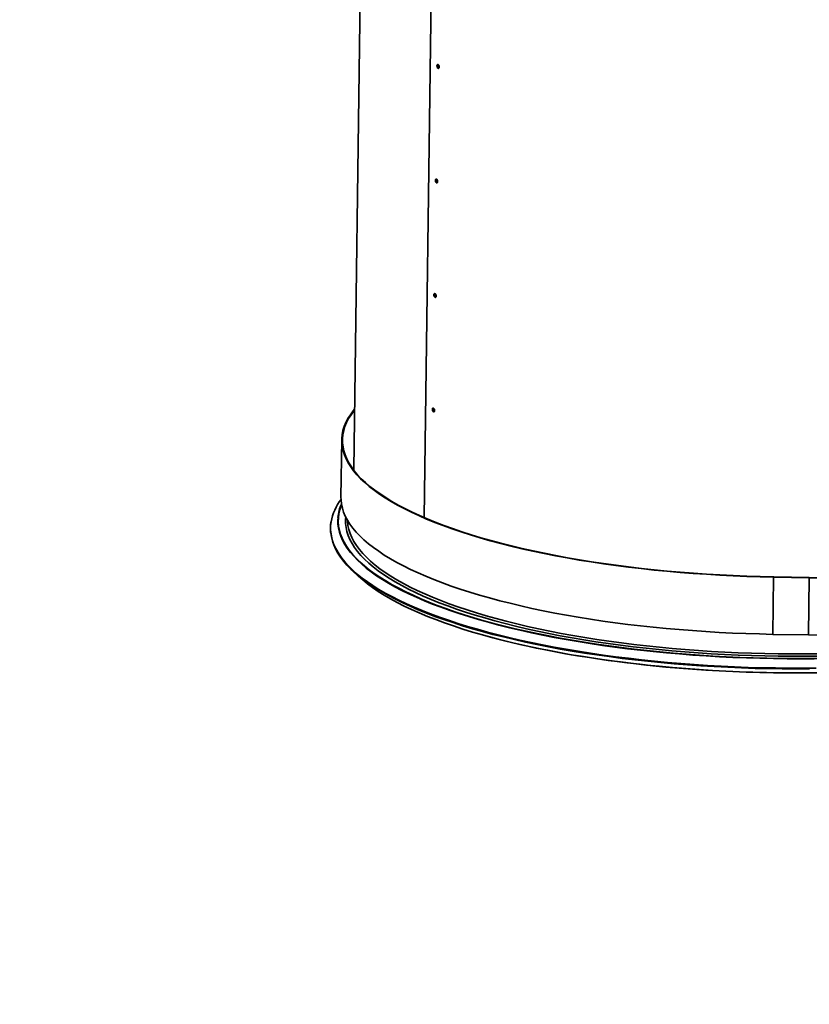
# Model space of a CAD drawing. Units: inches. Extents: x 0 to 154, y 0 to 99.
# Drawn here: x 130 to 139, y 34 to 44 of the extents above; entities that cross this region are included whole.
import ezdxf

# ---------------------------------------------------------------- set-up
doc = ezdxf.new("R2010")
doc.units = ezdxf.units.IN
doc.header["$MEASUREMENT"] = 0
doc.layers.add('SLD-0', color=7, linetype='Continuous')
doc.styles.add('SLDTEXTSTYLE0', font='TXT', dxfattribs={"width": 0.75})
doc.dimstyles.new('SLDDIMSTYLE0', dxfattribs={"dimtxt": 0.9375, "dimasz": 0.5, "dimexe": 0, "dimexo": 0.0625, "dimgap": 0.234375, "dimtad": 1, "dimdec": 0, "dimlfac": 2, "dimrnd": 1e-09, "dimzin": 12, "dimdsep": 46, "dimtxsty": 'SLDTEXTSTYLE0', "dimblk1": 'NONE', "dimblk2": 'NONE', "dimsah": 1, "dimcen": 0, "dimadec": 0, "dimazin": 3, "dimtfac": 1, "dimtmove": 0, "dimatfit": 3, "dimldrblk": 'NONE', "dimfxl": 0, "dimfrac": 2, "dimtolj": 1, "dimtzin": 12, "dimarcsym": 0})

# ---------------------------------------------------------------- blocks, each defined once
blk = doc.blocks.new('_D')
at = {"layer": 'SLD-0', "color": 7}
for p, q in [((127.906, 90.665), (129.327, 87.57)), ((129.451, 87.38), (129.261, 87.38)), ((129.261, 87.38), (129.261, 85.89)), ((132.005, 87.38), (132.195, 87.38)), ((132.195, 87.38), (132.195, 85.89)), ((129.261, 85.89), (129.451, 85.89)), ((132.195, 85.89), (132.005, 85.89)), ((133.853, 77.715), (132.128, 81.471))]:
    blk.add_line(p, q, dxfattribs=at)
for points in [[(127.906, 90.665), (128.153, 89.678), (128.494, 89.834)], [(133.853, 77.715), (133.606, 78.702), (133.265, 78.546)]]:
    blk.add_solid(points, dxfattribs=at)
at = {"layer": 'SLD-0', "color": 7, "char_height": 0.9375, "attachment_point": 1, "style": 'SLDTEXTSTYLE0'}
for s, insert in [('724', (129.689, 87.099)), ('%%c', (127.146, 85.659)), ('28 1/2"', (129.03, 85.659)), ('DAYLIGHT OPENING', (124.728, 84.169)), ('(TUBE I.D.)', (127.772, 82.679))]:
    blk.add_mtext(s, dxfattribs=dict(at, insert=insert))
blk = doc.blocks.new('_None')

msp = doc.modelspace()

# ---------------------------------------------------------------- linework, layer by layer
at = {"layer": 'SLD-0', "color": 7, "linetype": 'Continuous', "lineweight": 35}
for p, q in [((134.166, 45.907), (134.08, 39.488)), ((134.864, 38.954), (134.949, 45.297)), ((134.015, 40.054), (133.993, 40.01)), ((134.024, 40.054), (134.001, 40.01)), ((134.043, 40.098), (134.015, 40.054)), ((134.051, 40.097), (134.024, 40.054)), ((134.074, 40.142), (134.043, 40.098)), ((134.083, 40.141), (134.051, 40.097)), ((134.088, 40.159), (134.074, 40.142)), ((134.089, 40.148), (134.083, 40.141)), ((133.975, 39.966), (133.961, 39.921)), ((133.983, 39.966), (133.97, 39.921)), ((133.993, 40.01), (133.975, 39.966)), ((134.001, 40.01), (133.983, 39.966)), ((133.952, 39.877), (133.948, 39.832)), ((133.948, 39.832), (133.948, 39.787)), ((133.961, 39.921), (133.952, 39.877)), ((133.961, 39.876), (133.956, 39.832)), ((133.956, 39.832), (133.957, 39.787)), ((133.97, 39.921), (133.961, 39.876)), ((133.948, 39.818), (133.939, 39.182)), ((133.948, 39.787), (133.953, 39.742)), ((133.953, 39.742), (133.963, 39.697)), ((133.957, 39.787), (133.962, 39.742)), ((133.962, 39.742), (133.971, 39.697)), ((133.963, 39.697), (133.977, 39.652)), ((133.971, 39.697), (133.985, 39.653)), ((133.977, 39.652), (133.996, 39.608)), ((133.985, 39.653), (134.004, 39.608)), ((133.996, 39.608), (134.019, 39.563)), ((134.004, 39.608), (134.027, 39.563)), ((134.019, 39.563), (134.047, 39.519)), ((134.027, 39.563), (134.055, 39.519)), ((134.047, 39.519), (134.079, 39.474)), ((134.055, 39.519), (134.087, 39.475)), ((134.074, 39.505), (134.069, 39.499)), ((134.08, 39.512), (134.074, 39.505)), ((134.079, 39.474), (134.116, 39.43)), ((134.087, 39.475), (134.124, 39.431)), ((134.116, 39.43), (134.157, 39.387)), ((134.124, 39.431), (134.165, 39.387)), ((134.157, 39.387), (134.203, 39.344)), ((134.165, 39.387), (134.211, 39.344)), ((134.203, 39.344), (134.253, 39.301)), ((134.211, 39.344), (134.261, 39.301)), ((134.253, 39.301), (134.307, 39.258)), ((134.261, 39.301), (134.315, 39.259)), ((133.939, 39.182), (133.94, 39.151)), ((134.307, 39.258), (134.366, 39.216)), ((134.315, 39.259), (134.374, 39.217)), ((134.366, 39.216), (134.429, 39.175)), ((134.374, 39.217), (134.437, 39.176)), ((134.429, 39.175), (134.496, 39.134)), ((134.437, 39.176), (134.503, 39.135)), ((133.94, 39.151), (133.945, 39.106)), ((133.945, 39.106), (133.954, 39.061)), ((134.496, 39.134), (134.567, 39.093)), ((134.503, 39.135), (134.575, 39.094)), ((134.567, 39.093), (134.642, 39.054)), ((134.575, 39.094), (134.65, 39.055)), ((133.954, 39.061), (133.968, 39.016)), ((133.968, 39.016), (133.987, 38.972)), ((133.987, 38.972), (134.01, 38.927)), ((133.99, 38.935), (133.992, 38.962)), ((134.642, 39.054), (134.722, 39.014)), ((134.65, 39.055), (134.729, 39.016)), ((134.722, 39.014), (134.805, 38.976)), ((134.729, 39.016), (134.811, 38.977)), ((134.805, 38.976), (134.891, 38.938)), ((134.811, 38.977), (134.898, 38.94)), ((133.99, 38.89), (133.99, 38.935)), ((133.995, 38.845), (133.99, 38.89)), ((134.011, 38.91), (134.01, 38.927)), ((134.01, 38.927), (134.038, 38.882)), ((134.016, 38.865), (134.011, 38.91)), ((134.026, 38.821), (134.016, 38.865)), ((134.038, 38.882), (134.071, 38.838)), ((134.891, 38.938), (134.982, 38.901)), ((134.898, 38.94), (134.988, 38.903)), ((134.982, 38.901), (135.076, 38.865)), ((134.988, 38.903), (135.082, 38.867)), ((135.076, 38.865), (135.174, 38.83)), ((135.082, 38.867), (135.18, 38.832)), ((133.832, 38.742), (133.825, 38.786)), ((133.843, 38.696), (133.832, 38.742)), ((134.005, 38.801), (133.995, 38.845)), ((134.019, 38.756), (134.005, 38.801)), ((134.038, 38.711), (134.019, 38.756)), ((134.04, 38.776), (134.026, 38.821)), ((134.059, 38.732), (134.04, 38.776)), ((134.071, 38.838), (134.107, 38.794)), ((134.107, 38.794), (134.149, 38.751)), ((134.149, 38.751), (134.194, 38.707)), ((135.174, 38.83), (135.275, 38.796)), ((135.18, 38.832), (135.281, 38.797)), ((135.275, 38.796), (135.379, 38.762)), ((135.281, 38.797), (135.385, 38.764)), ((135.379, 38.762), (135.487, 38.73)), ((135.385, 38.764), (135.493, 38.731)), ((133.859, 38.651), (133.843, 38.696)), ((133.879, 38.606), (133.859, 38.651)), ((134.062, 38.667), (134.038, 38.711)), ((134.083, 38.688), (134.059, 38.732)), ((134.09, 38.623), (134.062, 38.667)), ((134.111, 38.644), (134.083, 38.688)), ((134.143, 38.6), (134.111, 38.644)), ((134.194, 38.707), (134.244, 38.664)), ((134.244, 38.664), (134.299, 38.622)), ((135.487, 38.73), (135.598, 38.698)), ((135.493, 38.731), (135.604, 38.7)), ((135.598, 38.698), (135.712, 38.667)), ((135.604, 38.7), (135.718, 38.669)), ((135.712, 38.667), (135.829, 38.638)), ((135.718, 38.669), (135.834, 38.64)), ((135.829, 38.638), (135.949, 38.609)), ((135.834, 38.64), (135.954, 38.611)), ((133.904, 38.561), (133.879, 38.606)), ((133.933, 38.516), (133.904, 38.561)), ((134.029, 38.594), (134.03, 38.593)), ((134.03, 38.593), (134.066, 38.549)), ((134.066, 38.549), (134.106, 38.505)), ((134.123, 38.579), (134.09, 38.623)), ((134.16, 38.535), (134.123, 38.579)), ((134.18, 38.556), (134.143, 38.6)), ((134.202, 38.491), (134.16, 38.535)), ((134.222, 38.513), (134.18, 38.556)), ((134.299, 38.622), (134.358, 38.58)), ((134.358, 38.58), (134.42, 38.538)), ((134.42, 38.538), (134.488, 38.497)), ((135.949, 38.609), (136.071, 38.582)), ((135.954, 38.611), (136.076, 38.584)), ((136.071, 38.582), (136.197, 38.556)), ((136.076, 38.584), (136.201, 38.558)), ((136.197, 38.556), (136.324, 38.53)), ((136.201, 38.558), (136.329, 38.532)), ((136.324, 38.53), (136.454, 38.506)), ((136.329, 38.532), (136.458, 38.508)), ((133.967, 38.471), (133.933, 38.516)), ((134.005, 38.427), (133.967, 38.471)), ((134.048, 38.383), (134.005, 38.427)), ((134.106, 38.505), (134.15, 38.461)), ((134.15, 38.461), (134.199, 38.418)), ((134.199, 38.418), (134.252, 38.375)), ((134.248, 38.448), (134.202, 38.491)), ((134.268, 38.47), (134.222, 38.513)), ((134.298, 38.406), (134.248, 38.448)), ((134.318, 38.427), (134.268, 38.47)), ((134.372, 38.385), (134.318, 38.427)), ((134.488, 38.497), (134.559, 38.457)), ((134.559, 38.457), (134.634, 38.417)), ((134.634, 38.417), (134.713, 38.378)), ((136.454, 38.506), (136.586, 38.483)), ((136.458, 38.508), (136.59, 38.486)), ((136.586, 38.483), (136.721, 38.462)), ((136.59, 38.486), (136.724, 38.464)), ((136.721, 38.462), (136.857, 38.441)), ((136.724, 38.464), (136.86, 38.444)), ((136.857, 38.441), (136.995, 38.422)), ((136.86, 38.444), (136.998, 38.424)), ((136.995, 38.422), (137.135, 38.404)), ((136.998, 38.424), (137.138, 38.406)), ((134.095, 38.339), (134.048, 38.383)), ((134.068, 38.364), (134.131, 38.305)), ((134.147, 38.296), (134.095, 38.339)), ((134.131, 38.305), (134.132, 38.305)), ((134.132, 38.305), (134.18, 38.261)), ((134.252, 38.375), (134.309, 38.333)), ((134.353, 38.363), (134.298, 38.406)), ((134.309, 38.333), (134.371, 38.291)), ((134.412, 38.322), (134.353, 38.363)), ((134.431, 38.344), (134.372, 38.385)), ((134.475, 38.28), (134.412, 38.322)), ((134.494, 38.303), (134.431, 38.344)), ((134.561, 38.262), (134.494, 38.303)), ((134.713, 38.378), (134.796, 38.34)), ((134.796, 38.34), (134.883, 38.302)), ((134.883, 38.302), (134.973, 38.265)), ((137.135, 38.404), (137.277, 38.387)), ((137.138, 38.406), (137.279, 38.39)), ((137.277, 38.387), (137.42, 38.372)), ((137.279, 38.39), (137.422, 38.374)), ((137.42, 38.372), (137.564, 38.358)), ((137.422, 38.374), (137.566, 38.36)), ((137.564, 38.358), (137.71, 38.345)), ((137.566, 38.36), (137.712, 38.348)), ((137.71, 38.345), (137.856, 38.334)), ((137.712, 38.348), (137.858, 38.336)), ((137.856, 38.334), (138.004, 38.324)), ((137.858, 38.336), (138.005, 38.326)), ((138.004, 38.324), (138.152, 38.315)), ((138.005, 38.326), (138.153, 38.317)), ((138.152, 38.315), (138.301, 38.307)), ((138.153, 38.317), (138.302, 38.31)), ((138.301, 38.307), (138.451, 38.301)), ((138.302, 38.31), (138.451, 38.304)), ((138.451, 38.304), (138.601, 38.299)), ((138.451, 38.301), (138.6, 38.297)), ((138.601, 38.299), (138.751, 38.296)), ((134.202, 38.253), (134.147, 38.296)), ((134.18, 38.261), (134.234, 38.219)), ((134.263, 38.211), (134.202, 38.253)), ((134.234, 38.219), (134.291, 38.176)), ((134.327, 38.169), (134.263, 38.211)), ((134.371, 38.291), (134.437, 38.25)), ((134.437, 38.25), (134.507, 38.209)), ((134.543, 38.24), (134.475, 38.28)), ((134.507, 38.209), (134.581, 38.169)), ((134.614, 38.199), (134.543, 38.24)), ((134.633, 38.222), (134.561, 38.262)), ((134.69, 38.16), (134.614, 38.199)), ((134.708, 38.183), (134.633, 38.222)), ((134.973, 38.265), (135.067, 38.229)), ((135.067, 38.229), (135.165, 38.194)), ((135.165, 38.194), (135.266, 38.16)), ((138.6, 38.297), (138.75, 38.293)), ((138.742, 37.657), (138.75, 38.293)), ((138.751, 38.296), (138.75, 38.293)), ((138.75, 38.293), (139.147, 38.286)), ((138.751, 38.296), (139.147, 38.289)), ((139.138, 37.65), (139.147, 38.286)), ((139.147, 38.289), (139.147, 38.286)), ((134.291, 38.176), (134.353, 38.134)), ((134.395, 38.128), (134.327, 38.169)), ((134.353, 38.134), (134.419, 38.093)), ((134.468, 38.087), (134.395, 38.128)), ((134.419, 38.093), (134.49, 38.052)), ((134.544, 38.047), (134.468, 38.087)), ((134.581, 38.169), (134.659, 38.129)), ((134.659, 38.129), (134.741, 38.091)), ((134.769, 38.121), (134.69, 38.16)), ((134.787, 38.144), (134.708, 38.183)), ((134.741, 38.091), (134.826, 38.053)), ((134.853, 38.083), (134.769, 38.121)), ((134.87, 38.106), (134.787, 38.144)), ((134.94, 38.046), (134.853, 38.083)), ((134.957, 38.069), (134.87, 38.106)), ((135.266, 38.16), (135.371, 38.126)), ((135.371, 38.126), (135.479, 38.093)), ((135.479, 38.093), (135.59, 38.062)), ((134.49, 38.052), (134.564, 38.012)), ((134.625, 38.008), (134.544, 38.047)), ((134.564, 38.012), (134.642, 37.972)), ((134.709, 37.969), (134.625, 38.008)), ((134.642, 37.972), (134.724, 37.933)), ((134.826, 38.053), (134.916, 38.015)), ((134.916, 38.015), (135.009, 37.979)), ((135.031, 38.009), (134.94, 38.046)), ((135.048, 38.032), (134.957, 38.069)), ((135.009, 37.979), (135.106, 37.943)), ((135.126, 37.973), (135.031, 38.009)), ((135.142, 37.997), (135.048, 38.032)), ((135.224, 37.938), (135.126, 37.973)), ((135.239, 37.962), (135.142, 37.997)), ((135.59, 38.062), (135.704, 38.031)), ((135.704, 38.031), (135.821, 38.002)), ((135.821, 38.002), (135.94, 37.973)), ((135.94, 37.973), (136.063, 37.946)), ((134.797, 37.931), (134.709, 37.969)), ((134.724, 37.933), (134.81, 37.895)), ((134.889, 37.894), (134.797, 37.931)), ((134.81, 37.895), (134.9, 37.857)), ((134.984, 37.857), (134.889, 37.894)), ((135.106, 37.943), (135.206, 37.908)), ((135.206, 37.908), (135.31, 37.874)), ((135.325, 37.904), (135.224, 37.938)), ((135.341, 37.928), (135.239, 37.962)), ((135.31, 37.874), (135.417, 37.841)), ((135.43, 37.871), (135.325, 37.904)), ((135.445, 37.895), (135.341, 37.928)), ((135.538, 37.839), (135.43, 37.871)), ((135.553, 37.863), (135.445, 37.895)), ((135.664, 37.832), (135.553, 37.863)), ((136.063, 37.946), (136.188, 37.919)), ((136.188, 37.919), (136.316, 37.894)), ((136.316, 37.894), (136.446, 37.87)), ((136.446, 37.87), (136.578, 37.847)), ((134.9, 37.857), (134.994, 37.821)), ((135.083, 37.822), (134.984, 37.857)), ((134.994, 37.821), (135.091, 37.785)), ((135.186, 37.787), (135.083, 37.822)), ((135.091, 37.785), (135.191, 37.75)), ((135.292, 37.753), (135.186, 37.787)), ((135.401, 37.72), (135.292, 37.753)), ((135.417, 37.841), (135.527, 37.809)), ((135.527, 37.809), (135.64, 37.778)), ((135.65, 37.808), (135.538, 37.839)), ((135.64, 37.778), (135.756, 37.748)), ((135.764, 37.777), (135.65, 37.808)), ((135.777, 37.802), (135.664, 37.832)), ((135.881, 37.748), (135.764, 37.777)), ((135.894, 37.773), (135.777, 37.802)), ((136.014, 37.745), (135.894, 37.773)), ((136.578, 37.847), (136.712, 37.826)), ((136.712, 37.826), (136.849, 37.805)), ((136.849, 37.805), (136.987, 37.786)), ((136.987, 37.786), (137.127, 37.768)), ((137.127, 37.768), (137.268, 37.751)), ((135.191, 37.75), (135.295, 37.716)), ((135.295, 37.716), (135.403, 37.683)), ((135.513, 37.688), (135.401, 37.72)), ((135.403, 37.683), (135.513, 37.651)), ((135.628, 37.657), (135.513, 37.688)), ((135.513, 37.651), (135.627, 37.62)), ((135.746, 37.628), (135.628, 37.657)), ((135.756, 37.748), (135.875, 37.719)), ((135.875, 37.719), (135.997, 37.691)), ((136.001, 37.72), (135.881, 37.748)), ((135.997, 37.691), (136.122, 37.665)), ((136.124, 37.693), (136.001, 37.72)), ((136.136, 37.718), (136.014, 37.745)), ((136.122, 37.665), (136.249, 37.639)), ((136.249, 37.667), (136.124, 37.693)), ((136.261, 37.692), (136.136, 37.718)), ((136.377, 37.642), (136.249, 37.667)), ((136.388, 37.667), (136.261, 37.692)), ((136.508, 37.619), (136.377, 37.642)), ((136.518, 37.644), (136.388, 37.667)), ((136.65, 37.621), (136.518, 37.644)), ((137.268, 37.751), (137.411, 37.736)), ((137.411, 37.736), (137.556, 37.722)), ((137.556, 37.722), (137.701, 37.709)), ((137.701, 37.709), (137.848, 37.698)), ((137.848, 37.698), (137.995, 37.687)), ((137.995, 37.687), (138.144, 37.679)), ((138.144, 37.679), (138.293, 37.671)), ((138.293, 37.671), (138.442, 37.665)), ((138.442, 37.665), (138.592, 37.661)), ((138.592, 37.661), (138.742, 37.657)), ((138.742, 37.657), (139.138, 37.65)), ((135.688, 37.604), (135.581, 37.632)), ((135.627, 37.62), (135.743, 37.589)), ((135.806, 37.574), (135.688, 37.604)), ((135.743, 37.589), (135.863, 37.56)), ((135.867, 37.599), (135.746, 37.628)), ((135.927, 37.545), (135.806, 37.574)), ((135.863, 37.56), (135.985, 37.532)), ((135.991, 37.571), (135.867, 37.599)), ((136.05, 37.518), (135.927, 37.545)), ((136.117, 37.544), (135.991, 37.571)), ((136.246, 37.519), (136.117, 37.544)), ((136.249, 37.639), (136.378, 37.614)), ((136.378, 37.614), (136.51, 37.591)), ((136.64, 37.596), (136.508, 37.619)), ((136.51, 37.591), (136.644, 37.569)), ((136.774, 37.575), (136.64, 37.596)), ((136.644, 37.569), (136.78, 37.548)), ((136.784, 37.6), (136.65, 37.621)), ((136.911, 37.555), (136.774, 37.575)), ((136.78, 37.548), (136.918, 37.528)), ((136.919, 37.58), (136.784, 37.6)), ((137.049, 37.536), (136.911, 37.555)), ((137.057, 37.562), (136.919, 37.58)), ((137.189, 37.519), (137.049, 37.536)), ((137.196, 37.544), (137.057, 37.562)), ((137.337, 37.528), (137.196, 37.544)), ((135.985, 37.532), (136.11, 37.505)), ((136.176, 37.492), (136.05, 37.518)), ((136.11, 37.505), (136.238, 37.48)), ((136.305, 37.466), (136.176, 37.492)), ((136.238, 37.48), (136.368, 37.455)), ((136.377, 37.494), (136.246, 37.519)), ((136.436, 37.442), (136.305, 37.466)), ((136.368, 37.455), (136.5, 37.431)), ((136.51, 37.471), (136.377, 37.494)), ((136.569, 37.42), (136.436, 37.442)), ((136.5, 37.431), (136.634, 37.409)), ((136.646, 37.449), (136.51, 37.471)), ((136.784, 37.428), (136.646, 37.449)), ((136.923, 37.409), (136.784, 37.428)), ((136.918, 37.528), (137.058, 37.509)), ((137.058, 37.509), (137.199, 37.492)), ((137.331, 37.503), (137.189, 37.519)), ((137.199, 37.492), (137.342, 37.476)), ((137.474, 37.488), (137.331, 37.503)), ((137.48, 37.513), (137.337, 37.528)), ((137.342, 37.476), (137.486, 37.461)), ((137.618, 37.474), (137.474, 37.488)), ((137.623, 37.5), (137.48, 37.513)), ((137.486, 37.461), (137.632, 37.448)), ((137.763, 37.462), (137.618, 37.474)), ((137.768, 37.488), (137.623, 37.5)), ((137.632, 37.448), (137.778, 37.436)), ((137.91, 37.451), (137.763, 37.462)), ((137.914, 37.477), (137.768, 37.488)), ((137.778, 37.436), (137.926, 37.425)), ((138.057, 37.441), (137.91, 37.451)), ((138.061, 37.467), (137.914, 37.477)), ((137.926, 37.425), (138.074, 37.416)), ((138.205, 37.433), (138.057, 37.441)), ((138.208, 37.459), (138.061, 37.467)), ((138.354, 37.426), (138.205, 37.433)), ((138.356, 37.452), (138.208, 37.459)), ((138.503, 37.421), (138.354, 37.426)), ((138.505, 37.447), (138.356, 37.452)), ((138.653, 37.443), (138.505, 37.447)), ((138.802, 37.44), (138.653, 37.443)), ((138.951, 37.439), (138.802, 37.44)), ((139.1, 37.439), (138.951, 37.439)), ((139.248, 37.44), (139.1, 37.439)), ((136.704, 37.398), (136.569, 37.42)), ((136.634, 37.409), (136.771, 37.388)), ((136.842, 37.377), (136.704, 37.398)), ((136.771, 37.388), (136.909, 37.368)), ((136.981, 37.358), (136.842, 37.377)), ((136.909, 37.368), (137.049, 37.35)), ((137.064, 37.39), (136.923, 37.409)), ((137.122, 37.34), (136.981, 37.358)), ((137.049, 37.35), (137.191, 37.332)), ((137.207, 37.373), (137.064, 37.39)), ((137.264, 37.324), (137.122, 37.34)), ((137.191, 37.332), (137.335, 37.316)), ((137.351, 37.358), (137.207, 37.373)), ((137.408, 37.308), (137.264, 37.324)), ((137.335, 37.316), (137.479, 37.302)), ((137.497, 37.343), (137.351, 37.358)), ((137.644, 37.33), (137.497, 37.343)), ((137.792, 37.318), (137.644, 37.33)), ((137.941, 37.308), (137.792, 37.318)), ((138.074, 37.416), (138.224, 37.408)), ((138.224, 37.408), (138.373, 37.401)), ((138.373, 37.401), (138.523, 37.396)), ((138.652, 37.417), (138.503, 37.421)), ((138.523, 37.396), (138.674, 37.392)), ((138.802, 37.414), (138.652, 37.417)), ((138.674, 37.392), (138.824, 37.39)), ((138.951, 37.413), (138.802, 37.414)), ((138.824, 37.39), (138.975, 37.388)), ((139.101, 37.413), (138.951, 37.413)), ((138.975, 37.388), (139.125, 37.389)), ((139.25, 37.414), (139.101, 37.413)), ((139.125, 37.389), (139.276, 37.39)), ((137.553, 37.294), (137.408, 37.308)), ((137.479, 37.302), (137.625, 37.288)), ((137.7, 37.281), (137.553, 37.294)), ((137.625, 37.288), (137.773, 37.276)), ((137.847, 37.27), (137.7, 37.281)), ((137.773, 37.276), (137.921, 37.265)), ((137.996, 37.26), (137.847, 37.27)), ((137.921, 37.265), (138.07, 37.256)), ((138.09, 37.299), (137.941, 37.308)), ((138.145, 37.251), (137.996, 37.26)), ((138.07, 37.256), (138.219, 37.248)), ((138.241, 37.291), (138.09, 37.299)), ((138.295, 37.244), (138.145, 37.251)), ((138.219, 37.248), (138.37, 37.241)), ((138.392, 37.284), (138.241, 37.291)), ((138.445, 37.238), (138.295, 37.244)), ((138.37, 37.241), (138.52, 37.236)), ((138.543, 37.279), (138.392, 37.284)), ((138.596, 37.233), (138.445, 37.238)), ((138.52, 37.236), (138.671, 37.232)), ((138.695, 37.276), (138.543, 37.279)), ((138.747, 37.23), (138.596, 37.233)), ((138.671, 37.232), (138.822, 37.23)), ((138.846, 37.273), (138.695, 37.276)), ((138.898, 37.228), (138.747, 37.23)), ((138.822, 37.23), (138.973, 37.228)), ((138.998, 37.272), (138.846, 37.273)), ((139.049, 37.228), (138.898, 37.228)), ((138.973, 37.228), (139.124, 37.229)), ((139.149, 37.273), (138.998, 37.272)), ((139.199, 37.229), (139.049, 37.228)), ((139.124, 37.229), (139.275, 37.23))]:
    msp.add_line(p, q, dxfattribs=at)
at = {"layer": 'SLD-0', "color": 8, "linetype": 'Continuous', "lineweight": 35}
for p, q in [((133.941, 39.086), (133.926, 39.041)), ((133.946, 39.098), (133.941, 39.086)), ((133.904, 38.927), (133.906, 38.956)), ((133.916, 38.996), (133.91, 38.951)), ((133.926, 39.041), (133.916, 38.996)), ((133.828, 38.906), (133.824, 38.864)), ((133.824, 38.864), (133.824, 38.819)), ((133.905, 38.882), (133.904, 38.927)), ((133.911, 38.837), (133.905, 38.882)), ((133.91, 38.951), (133.909, 38.907)), ((133.909, 38.907), (133.912, 38.861)), ((133.912, 38.861), (133.921, 38.816)), ((133.824, 38.819), (133.828, 38.773)), ((133.828, 38.773), (133.837, 38.728)), ((133.922, 38.792), (133.911, 38.837)), ((133.921, 38.816), (133.933, 38.771)), ((133.937, 38.747), (133.922, 38.792)), ((133.933, 38.771), (133.951, 38.727)), ((133.956, 38.702), (133.937, 38.747)), ((133.837, 38.728), (133.85, 38.683)), ((133.85, 38.683), (133.868, 38.637)), ((133.868, 38.637), (133.891, 38.592)), ((133.951, 38.727), (133.973, 38.682)), ((133.98, 38.657), (133.956, 38.702)), ((133.973, 38.682), (133.999, 38.637)), ((134.009, 38.613), (133.98, 38.657)), ((133.999, 38.637), (134.029, 38.594)), ((133.891, 38.592), (133.918, 38.547)), ((133.918, 38.547), (133.949, 38.503)), ((134.043, 38.568), (134.009, 38.613)), ((134.08, 38.524), (134.043, 38.568)), ((134.123, 38.48), (134.08, 38.524)), ((133.949, 38.503), (133.985, 38.458)), ((133.985, 38.458), (134.026, 38.414)), ((134.026, 38.414), (134.071, 38.37)), ((134.169, 38.437), (134.123, 38.48)), ((134.22, 38.394), (134.169, 38.437)), ((134.071, 38.37), (134.12, 38.327)), ((134.12, 38.327), (134.174, 38.283)), ((134.276, 38.351), (134.22, 38.394)), ((134.335, 38.309), (134.276, 38.351)), ((134.399, 38.268), (134.335, 38.309)), ((134.174, 38.283), (134.232, 38.241)), ((134.232, 38.241), (134.294, 38.199)), ((134.294, 38.199), (134.361, 38.157)), ((134.467, 38.227), (134.399, 38.268)), ((134.539, 38.186), (134.467, 38.227)), ((134.361, 38.157), (134.431, 38.116)), ((134.431, 38.116), (134.506, 38.076)), ((134.615, 38.146), (134.539, 38.186)), ((134.695, 38.107), (134.615, 38.146)), ((134.779, 38.069), (134.695, 38.107)), ((134.506, 38.076), (134.584, 38.036)), ((134.584, 38.036), (134.666, 37.997)), ((134.666, 37.997), (134.753, 37.959)), ((134.867, 38.031), (134.779, 38.069)), ((134.958, 37.994), (134.867, 38.031)), ((135.053, 37.958), (134.958, 37.994)), ((134.753, 37.959), (134.843, 37.921)), ((134.843, 37.921), (134.936, 37.884)), ((134.936, 37.884), (135.033, 37.848)), ((135.152, 37.923), (135.053, 37.958)), ((135.254, 37.888), (135.152, 37.923)), ((135.359, 37.855), (135.254, 37.888)), ((135.033, 37.848), (135.134, 37.813)), ((135.134, 37.813), (135.238, 37.779)), ((135.238, 37.779), (135.346, 37.745)), ((135.468, 37.822), (135.359, 37.855)), ((135.58, 37.791), (135.468, 37.822)), ((135.695, 37.76), (135.58, 37.791)), ((135.813, 37.731), (135.695, 37.76)), ((135.346, 37.745), (135.456, 37.713)), ((135.456, 37.713), (135.57, 37.682)), ((135.57, 37.682), (135.687, 37.651)), ((135.687, 37.651), (135.806, 37.622)), ((135.933, 37.702), (135.813, 37.731)), ((136.056, 37.675), (135.933, 37.702)), ((136.182, 37.648), (136.056, 37.675)), ((136.311, 37.623), (136.182, 37.648)), ((135.806, 37.622), (135.929, 37.594)), ((135.929, 37.594), (136.054, 37.566)), ((136.054, 37.566), (136.181, 37.54)), ((136.181, 37.54), (136.311, 37.515)), ((136.442, 37.599), (136.311, 37.623)), ((136.575, 37.576), (136.442, 37.599)), ((136.71, 37.555), (136.575, 37.576)), ((136.847, 37.534), (136.71, 37.555)), ((136.986, 37.515), (136.847, 37.534)), ((136.311, 37.515), (136.444, 37.491)), ((136.444, 37.491), (136.578, 37.469)), ((136.578, 37.469), (136.715, 37.447)), ((136.715, 37.447), (136.853, 37.427)), ((136.853, 37.427), (136.993, 37.408)), ((137.126, 37.497), (136.986, 37.515)), ((137.269, 37.481), (137.126, 37.497)), ((137.412, 37.465), (137.269, 37.481)), ((137.558, 37.451), (137.412, 37.465)), ((137.704, 37.439), (137.558, 37.451)), ((137.851, 37.427), (137.704, 37.439)), ((137.999, 37.417), (137.851, 37.427)), ((136.993, 37.408), (137.135, 37.391)), ((137.135, 37.391), (137.279, 37.374)), ((137.279, 37.374), (137.424, 37.359)), ((137.424, 37.359), (137.57, 37.345)), ((137.57, 37.345), (137.718, 37.333)), ((137.718, 37.333), (137.866, 37.322)), ((137.866, 37.322), (138.016, 37.312)), ((138.148, 37.408), (137.999, 37.417)), ((138.298, 37.401), (138.148, 37.408)), ((138.448, 37.395), (138.298, 37.401)), ((138.598, 37.391), (138.448, 37.395)), ((138.749, 37.387), (138.598, 37.391)), ((138.9, 37.385), (138.749, 37.387)), ((139.05, 37.385), (138.9, 37.385)), ((139.201, 37.386), (139.05, 37.385)), ((138.016, 37.312), (138.166, 37.303)), ((138.166, 37.303), (138.316, 37.296)), ((138.316, 37.296), (138.467, 37.29)), ((138.467, 37.29), (138.619, 37.286)), ((138.619, 37.286), (138.77, 37.283)), ((138.77, 37.283), (138.922, 37.281)), ((138.922, 37.281), (139.074, 37.281)), ((139.074, 37.281), (139.225, 37.282))]:
    msp.add_line(p, q, dxfattribs=at)
at = {"layer": 'SLD-0', "color": 7, "linetype": 'Continuous', "lineweight": 35}
for centre, radius, start, end in [((134.377, 38.813), 0.556, 141.8442, 170.3553), ((134.38, 38.911), 0.477, 155.9869, 174.5861), ((139.375, 49.581), 11.297, 268.8428, 277.2478), ((139.366, 48.945), 11.297, 268.8428, 277.2478)]:
    msp.add_arc(centre, radius, start, end, dxfattribs=at)
for points, knots in [([(135.031, 43.96), (135.031, 43.962), (135.031, 43.967), (135.03, 43.974), (135.027, 43.981), (135.023, 43.986), (135.019, 43.989), (135.015, 43.989), (135.011, 43.988), (135.008, 43.983), (135.006, 43.978), (135.006, 43.975), (135.006, 43.973)], [0.4831956, 0.4831956, 0.4831956, 0.4831956, 0.5368848, 0.5905753, 0.6442601, 0.6979504, 0.7516392, 0.8053274, 0.8590173, 0.9127062, 0.9663963, 1, 1, 1, 1]), ([(135.017, 43.989), (135.017, 43.989), (135.015, 43.988), (135.013, 43.984), (135.011, 43.979), (135.011, 43.976), (135.011, 43.974)], [0, 0, 0, 0, 0.1026146, 0.4443559, 0.7861056, 1, 1, 1, 1]), ([(135.006, 43.973), (135.006, 43.971), (135.007, 43.966), (135.009, 43.959), (135.012, 43.953), (135.016, 43.948), (135.02, 43.946), (135.024, 43.946), (135.028, 43.949), (135.03, 43.954), (135.031, 43.958), (135.031, 43.96)], [0, 0, 0, 0, 0.0536909, 0.1073749, 0.1610633, 0.214754, 0.2684424, 0.3221314, 0.3758172, 0.4295055, 0.4831956, 0.4831956, 0.4831956, 0.4831956]), ([(135.015, 43.987), (135.014, 43.986), (135.012, 43.984), (135.011, 43.979), (135.011, 43.976), (135.011, 43.974)], [0, 0, 0, 0, 0.314074, 0.735954, 1, 1, 1, 1]), ([(135.011, 43.974), (135.011, 43.972), (135.011, 43.967), (135.013, 43.96), (135.016, 43.954), (135.02, 43.949), (135.023, 43.948), (135.024, 43.948)], [0, 0, 0, 0, 0.2081637, 0.4163001, 0.6244538, 0.8326173, 1, 1, 1, 1]), ([(135.011, 43.974), (135.011, 43.972), (135.011, 43.967), (135.013, 43.96), (135.017, 43.954), (135.02, 43.95), (135.023, 43.949), (135.024, 43.948)], [0, 0, 0, 0, 0.210606, 0.421184, 0.63178, 0.842386, 1, 1, 1, 1]), ([(135.02, 43.988), (135.019, 43.987), (135.017, 43.985), (135.016, 43.98), (135.016, 43.977), (135.016, 43.975)], [0, 0, 0, 0, 0.314074, 0.735954, 1, 1, 1, 1]), ([(135.016, 43.975), (135.016, 43.973), (135.016, 43.968), (135.018, 43.961), (135.021, 43.955), (135.025, 43.951), (135.027, 43.95), (135.027, 43.949)], [0, 0, 0, 0, 0.220054, 0.440079, 0.660123, 0.880176, 1, 1, 1, 1]), ([(135.014, 42.688), (135.014, 42.69), (135.014, 42.695), (135.012, 42.702), (135.01, 42.709), (135.006, 42.714), (135.002, 42.717), (134.997, 42.717), (134.994, 42.715), (134.991, 42.711), (134.989, 42.706), (134.989, 42.702), (134.989, 42.701)], [0.4832003, 0.4832003, 0.4832003, 0.4832003, 0.5368895, 0.5905747, 0.6442638, 0.6979541, 0.751642, 0.8053302, 0.8590172, 0.9127061, 0.9663963, 1, 1, 1, 1]), ([(134.989, 42.701), (134.989, 42.699), (134.989, 42.694), (134.991, 42.687), (134.994, 42.681), (134.998, 42.676), (135.003, 42.674), (135.007, 42.674), (135.01, 42.677), (135.013, 42.681), (135.014, 42.686), (135.014, 42.688)], [0, 0, 0, 0, 0.053691, 0.10738, 0.1610684, 0.2147569, 0.2684454, 0.3221327, 0.3758219, 0.4295102, 0.4832003, 0.4832003, 0.4832003, 0.4832003]), ([(135, 42.716), (134.999, 42.716), (134.998, 42.716), (134.996, 42.712), (134.994, 42.707), (134.994, 42.703), (134.994, 42.702)], [0, 0, 0, 0, 0.1026146, 0.4443559, 0.7861056, 1, 1, 1, 1]), ([(134.998, 42.715), (134.997, 42.714), (134.995, 42.712), (134.994, 42.707), (134.994, 42.703), (134.994, 42.702)], [0, 0, 0, 0, 0.314074, 0.735954, 1, 1, 1, 1]), ([(134.994, 42.702), (134.994, 42.699), (134.994, 42.695), (134.996, 42.688), (134.999, 42.682), (135.003, 42.677), (135.005, 42.676), (135.006, 42.676)], [0, 0, 0, 0, 0.208161, 0.416315, 0.624466, 0.832619, 1, 1, 1, 1]), ([(134.994, 42.702), (134.994, 42.7), (134.994, 42.695), (134.996, 42.688), (134.999, 42.682), (135.003, 42.677), (135.005, 42.676), (135.007, 42.676)], [0, 0, 0, 0, 0.210604, 0.421199, 0.631793, 0.842388, 1, 1, 1, 1]), ([(135.003, 42.716), (135.002, 42.715), (135, 42.713), (134.999, 42.708), (134.999, 42.704), (134.999, 42.703)], [0, 0, 0, 0, 0.314074, 0.735954, 1, 1, 1, 1]), ([(134.999, 42.703), (134.999, 42.7), (134.999, 42.696), (135.001, 42.689), (135.004, 42.683), (135.007, 42.678), (135.01, 42.678), (135.01, 42.677)], [0, 0, 0, 0, 0.220051, 0.440095, 0.660136, 0.880177, 1, 1, 1, 1]), ([(134.997, 41.416), (134.997, 41.418), (134.997, 41.423), (134.995, 41.43), (134.992, 41.436), (134.989, 41.441), (134.984, 41.444), (134.98, 41.445), (134.976, 41.443), (134.974, 41.439), (134.972, 41.434), (134.972, 41.43), (134.972, 41.429)], [0.4832003, 0.4832003, 0.4832003, 0.4832003, 0.5368895, 0.5905747, 0.6442638, 0.6979541, 0.751642, 0.8053302, 0.8590172, 0.9127061, 0.9663963, 1, 1, 1, 1]), ([(134.972, 41.429), (134.972, 41.426), (134.972, 41.421), (134.974, 41.414), (134.977, 41.408), (134.981, 41.404), (134.985, 41.402), (134.99, 41.402), (134.993, 41.404), (134.996, 41.409), (134.997, 41.413), (134.997, 41.416)], [0, 0, 0, 0, 0.053691, 0.10738, 0.1610684, 0.2147569, 0.2684454, 0.3221327, 0.3758219, 0.4295102, 0.4832003, 0.4832003, 0.4832003, 0.4832003]), ([(134.981, 41.442), (134.98, 41.442), (134.978, 41.439), (134.977, 41.435), (134.977, 41.431), (134.976, 41.43)], [0, 0, 0, 0, 0.314074, 0.735954, 1, 1, 1, 1]), ([(134.976, 41.43), (134.977, 41.427), (134.977, 41.422), (134.979, 41.415), (134.982, 41.409), (134.986, 41.405), (134.988, 41.404), (134.989, 41.403)], [0, 0, 0, 0, 0.208161, 0.416315, 0.624466, 0.832619, 1, 1, 1, 1]), ([(134.983, 41.444), (134.982, 41.444), (134.981, 41.443), (134.979, 41.44), (134.977, 41.435), (134.977, 41.431), (134.977, 41.43)], [0, 0, 0, 0, 0.1026146, 0.4443559, 0.7861056, 1, 1, 1, 1]), ([(134.977, 41.43), (134.977, 41.427), (134.977, 41.422), (134.979, 41.415), (134.982, 41.409), (134.986, 41.405), (134.988, 41.404), (134.989, 41.404)], [0, 0, 0, 0, 0.210604, 0.421199, 0.631793, 0.842388, 1, 1, 1, 1]), ([(134.985, 41.443), (134.985, 41.443), (134.983, 41.44), (134.982, 41.436), (134.981, 41.432), (134.981, 41.43)], [0, 0, 0, 0, 0.314074, 0.735954, 1, 1, 1, 1]), ([(134.981, 41.43), (134.981, 41.428), (134.982, 41.423), (134.984, 41.416), (134.987, 41.41), (134.99, 41.406), (134.992, 41.405), (134.993, 41.405)], [0, 0, 0, 0, 0.220051, 0.440095, 0.660136, 0.880177, 1, 1, 1, 1]), ([(134.98, 40.143), (134.98, 40.146), (134.98, 40.15), (134.978, 40.158), (134.975, 40.164), (134.971, 40.169), (134.967, 40.172), (134.963, 40.173), (134.959, 40.171), (134.956, 40.167), (134.955, 40.161), (134.955, 40.158), (134.955, 40.156)], [0.4832012, 0.4832012, 0.4832012, 0.4832012, 0.5368905, 0.5905758, 0.644265, 0.6979526, 0.7516416, 0.8053298, 0.859017, 0.912706, 0.9663963, 1, 1, 1, 1]), ([(134.963, 40.17), (134.963, 40.169), (134.961, 40.167), (134.96, 40.162), (134.959, 40.159), (134.959, 40.157)], [0, 0, 0, 0, 0.314074, 0.735954, 1, 1, 1, 1]), ([(134.965, 40.172), (134.965, 40.172), (134.963, 40.171), (134.961, 40.167), (134.96, 40.162), (134.96, 40.159), (134.96, 40.157)], [0, 0, 0, 0, 0.1026146, 0.4443559, 0.7861056, 1, 1, 1, 1]), ([(134.968, 40.171), (134.967, 40.17), (134.966, 40.168), (134.964, 40.163), (134.964, 40.16), (134.964, 40.158)], [0, 0, 0, 0, 0.314074, 0.735954, 1, 1, 1, 1]), ([(134.955, 40.156), (134.955, 40.154), (134.955, 40.149), (134.957, 40.142), (134.96, 40.136), (134.964, 40.132), (134.968, 40.129), (134.972, 40.129), (134.976, 40.132), (134.979, 40.137), (134.979, 40.141), (134.98, 40.143)], [0, 0, 0, 0, 0.0536911, 0.1073802, 0.1610687, 0.2147573, 0.2684458, 0.3221333, 0.3758226, 0.429511, 0.4832012, 0.4832012, 0.4832012, 0.4832012]), ([(134.959, 40.157), (134.959, 40.155), (134.96, 40.15), (134.962, 40.143), (134.965, 40.137), (134.968, 40.133), (134.971, 40.132), (134.972, 40.131)], [0, 0, 0, 0, 0.2081611, 0.4163146, 0.6244657, 0.8326182, 1, 1, 1, 1]), ([(134.96, 40.157), (134.96, 40.155), (134.96, 40.15), (134.962, 40.143), (134.965, 40.137), (134.969, 40.133), (134.971, 40.132), (134.972, 40.131)], [0, 0, 0, 0, 0.210604, 0.421199, 0.631793, 0.842388, 1, 1, 1, 1]), ([(134.964, 40.158), (134.964, 40.156), (134.964, 40.151), (134.967, 40.144), (134.97, 40.138), (134.973, 40.134), (134.975, 40.133), (134.976, 40.133)], [0, 0, 0, 0, 0.220051, 0.440095, 0.660136, 0.880177, 1, 1, 1, 1]), ([(133.827, 38.902), (133.827, 38.902), (133.824, 38.887), (133.822, 38.858), (133.821, 38.821), (133.823, 38.798), (133.824, 38.79)], [0, 0, 0, 0, 0.011228, 0.397014, 0.782563, 1, 1, 1, 1])]:
    msp.add_open_spline(points, degree=3, knots=knots, dxfattribs=at)

# ---------------------------------------------------------------- dimensions: what is measured, and where the dimension line sits
at = {"layer": 'SLD-0', "color": 7}
dim = msp.add_diameter_dim_2p(p1=(5.992, 3.855), p2=(0, 0), text='%%c28 1/2"\\PDAYLIGHT OPENING\\P(TUBE I.D.)', dimstyle='SLDDIMSTYLE0', dxfattribs=at)
dim.commit()
dim.dimension.update_dxf_attribs({"geometry": '_D', "text_midpoint": (130.728, 84.52), "dimtype": 163})

doc.saveas('drawing.dxf')
